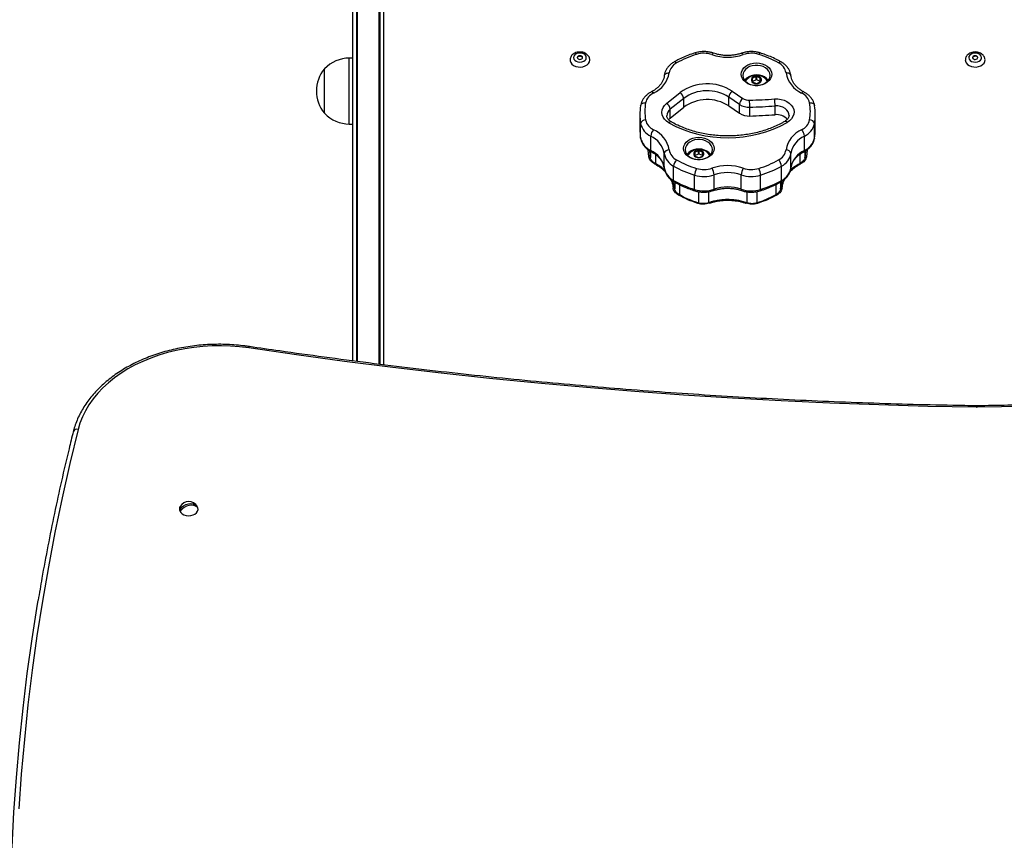
# Model space of a CAD drawing. Units: millimetres. Extents: x 598 to 10156, y 576 to 12878.
# Drawn here: x 5221 to 5819, y 5780 to 6278 of the extents above; entities that cross this region are included whole.
import ezdxf

# ---------------------------------------------------------------- set-up
doc = ezdxf.new("R2010")
doc.units = ezdxf.units.MM
doc.header["$LTSCALE"] = 100

msp = doc.modelspace()

# ---------------------------------------------------------------- linework, layer by layer
at = {"color": 7, "linetype": 'Continuous', "lineweight": 25}
for p, q in [((5425.89, 6070.84), (5425.89, 6773.81)), ((5439.89, 6773.81), (5439.89, 6069.13)), ((5423.39, 6771.09), (5423.39, 6071.23)), ((5442.39, 6068.76), (5442.39, 6771.09)), ((5423.39, 6254.91), (5421.39, 6254.91)), ((5406.39, 6221.41), (5406.39, 6248.41)), ((5666.08, 6242.55), (5666.08, 6240.74)), ((5666.08, 6240.54), (5666.08, 6242.55)), ((5668.38, 6243.7), (5666.28, 6242.8)), ((5666.28, 6240.8), (5666.28, 6242.8)), ((5668.38, 6241.7), (5666.28, 6240.8)), ((5668.38, 6241.7), (5668.38, 6243.7)), ((5670.88, 6242.8), (5668.78, 6243.7)), ((5668.78, 6241.7), (5668.78, 6243.7)), ((5670.88, 6240.8), (5668.78, 6241.7)), ((5670.88, 6240.8), (5670.88, 6242.8)), ((5671.08, 6240.74), (5671.08, 6242.55)), ((5666.08, 6240.54), (5666.08, 6240.46)), ((5666.28, 6240.49), (5668.38, 6239.59)), ((5668.78, 6239.59), (5670.88, 6240.49)), ((5614.05, 6227.37), (5622.24, 6233.94)), ((5624.44, 6230.41), (5616.25, 6223.84)), ((5624.44, 6225.06), (5624.44, 6230.41)), ((5658.22, 6226.83), (5651.87, 6231.2)), ((5651.87, 6225.85), (5651.87, 6231.2)), ((5653.91, 6234.84), (5660.26, 6230.48)), ((5598.28, 6226.02), (5598.3, 6226.26)), ((5616.25, 6218.49), (5624.44, 6225.06)), ((5616.25, 6218.49), (5616.25, 6223.84)), ((5651.87, 6225.85), (5658.22, 6221.48)), ((5658.22, 6221.48), (5658.22, 6226.83)), ((5664.54, 6219.76), (5664.54, 6225.11)), ((5679.89, 6220.55), (5679.89, 6225.91)), ((5703.84, 6226.22), (5703.86, 6226)), ((5597.81, 6220.57), (5597.81, 6211.86)), ((5704.32, 6211.87), (5704.32, 6220.57)), ((5421.39, 6214.91), (5423.39, 6214.91)), ((5598.28, 6206.41), (5598.28, 6215.11)), ((5703.86, 6206.41), (5703.86, 6215.11)), ((5598.3, 6206.18), (5598.28, 6206.41)), ((5604.39, 6198.89), (5604.39, 6207.59)), ((5697.74, 6198.89), (5697.74, 6207.59)), ((5703.86, 6206.41), (5703.84, 6206.17)), ((5603.76, 6198.58), (5603.77, 6198.42)), ((5604.18, 6194.45), (5603.81, 6198.66)), ((5612.6, 6188.32), (5612.6, 6197.02)), ((5631.08, 6197.51), (5631.08, 6195.71)), ((5633.38, 6198.67), (5631.28, 6197.77)), ((5631.28, 6195.76), (5631.28, 6197.77)), ((5633.38, 6196.66), (5631.28, 6195.76)), ((5631.28, 6195.45), (5633.38, 6194.55)), ((5633.38, 6196.66), (5633.38, 6198.67)), ((5635.88, 6197.77), (5633.78, 6198.67)), ((5633.78, 6196.66), (5633.78, 6198.67)), ((5635.88, 6195.76), (5633.78, 6196.66)), ((5633.78, 6194.55), (5635.88, 6195.45)), ((5635.88, 6195.76), (5635.88, 6197.77)), ((5636.08, 6195.71), (5636.08, 6197.51)), ((5689.52, 6188.32), (5689.52, 6197.02)), ((5698.34, 6198.63), (5697.98, 6194.45)), ((5618.31, 6180.62), (5618.31, 6189.32)), ((5683.81, 6180.62), (5683.81, 6189.32)), ((5631.04, 6175.16), (5631.04, 6183.86)), ((5642.87, 6175.33), (5642.87, 6184.04)), ((5659.28, 6175.34), (5659.28, 6184.04)), ((5671.1, 6175.17), (5671.1, 6183.87)), ((5802.49, 6043.85), (5802.28, 6043.85)), ((5318.67, 5981.28), (5320.39, 5981.64)), ((5327.81, 5983.19), (5328.68, 5983.37))]:
    msp.add_line(p, q, dxfattribs=at)
at = {"color": 8, "linetype": 'Continuous', "lineweight": 25}
for p, q in [((5426.39, 6070.77), (5426.39, 6773.84)), ((5439.39, 6773.84), (5439.39, 6069.2)), ((5421.39, 6214.91), (5421.39, 6254.91)), ((5699.34, 6199.3), (5698.98, 6195.04)), ((5603.18, 6195.04), (5602.82, 6199.25)), ((5604.18, 6198.37), (5604.18, 6194.49)), ((5607.32, 6196.43), (5607.32, 6190.83)), ((5631.08, 6195.7), (5631.08, 6197.51)), ((5694.84, 6196.45), (5694.84, 6190.83)), ((5697.99, 6198.38), (5697.99, 6194.5)), ((5618.96, 6179.61), (5618.96, 6175.67)), ((5618.96, 6175.66), (5618.96, 6175.64)), ((5621.9, 6178.11), (5621.9, 6171.9)), ((5680.26, 6178.1), (5680.26, 6171.9)), ((5683.2, 6179.64), (5683.2, 6175.7)), ((5633.36, 6173.87), (5633.36, 6166.98)), ((5639.44, 6173.77), (5639.44, 6167.06)), ((5662.72, 6173.76), (5662.72, 6167.06)), ((5668.8, 6173.88), (5668.8, 6166.98))]:
    msp.add_line(p, q, dxfattribs=at)
at = {"color": 7, "linetype": 'Continuous', "lineweight": 25, "flags": 128}
for points in [[(5555.39, 6253.69), (5555.44, 6253.21), (5555.81, 6252.17), (5556.53, 6251.24), (5557.56, 6250.46), (5558.83, 6249.88), (5560.26, 6249.55), (5561.76, 6249.49), (5563.24, 6249.69), (5564.6, 6250.14), (5565.76, 6250.82), (5566.65, 6251.69), (5567.2, 6252.68), (5567.39, 6253.74)], [(5565.29, 6255.22), (5565.1, 6256.08), (5564.54, 6256.85), (5563.68, 6257.47), (5562.59, 6257.86), (5561.39, 6257.99), (5560.18, 6257.86), (5559.1, 6257.47), (5558.23, 6256.85), (5557.68, 6256.08), (5557.49, 6255.22), (5557.68, 6254.36), (5558.23, 6253.59), (5559.1, 6252.98), (5560.18, 6252.58), (5561.39, 6252.45), (5562.59, 6252.58), (5563.68, 6252.98), (5564.54, 6253.59), (5565.1, 6254.36), (5565.29, 6255.22)], [(5561.39, 6256.36), (5560.78, 6256.27), (5560.26, 6256.03), (5559.91, 6255.66), (5559.79, 6255.22), (5559.91, 6254.79), (5560.26, 6254.42), (5560.78, 6254.17), (5561.39, 6254.08), (5562, 6254.17), (5562.52, 6254.42), (5562.87, 6254.79), (5562.99, 6255.22), (5562.87, 6255.66), (5562.52, 6256.03), (5562, 6256.27), (5561.39, 6256.36)], [(5795.39, 6253.75), (5795.47, 6253.04), (5795.9, 6252.02), (5796.68, 6251.1), (5797.75, 6250.35), (5799.05, 6249.82), (5800.5, 6249.53), (5802, 6249.5), (5803.47, 6249.74), (5804.8, 6250.24), (5805.92, 6250.95), (5806.76, 6251.84), (5807.25, 6252.85), (5807.38, 6253.92), (5807.38, 6253.92)], [(5805.28, 6255.33), (5805.05, 6256.18), (5804.45, 6256.94), (5803.55, 6257.53), (5802.44, 6257.89), (5801.23, 6257.99), (5800.04, 6257.82), (5798.97, 6257.4), (5798.14, 6256.76), (5797.63, 6255.97), (5797.49, 6255.11), (5797.73, 6254.26), (5798.33, 6253.51), (5799.22, 6252.92), (5800.33, 6252.55), (5801.54, 6252.45), (5802.74, 6252.62), (5803.8, 6253.05), (5804.63, 6253.68), (5805.14, 6254.47), (5805.28, 6255.33)], [(5801.32, 6256.36), (5800.72, 6256.26), (5800.21, 6256), (5799.89, 6255.62), (5799.79, 6255.18), (5799.94, 6254.75), (5800.3, 6254.39), (5800.83, 6254.16), (5801.45, 6254.09), (5802.06, 6254.19), (5802.56, 6254.45), (5802.89, 6254.83), (5802.99, 6255.27), (5802.84, 6255.7), (5802.47, 6256.06), (5801.94, 6256.29), (5801.32, 6256.36)], [(5659.33, 6245.09), (5659.51, 6246.43), (5660.04, 6247.72), (5660.89, 6248.91), (5662.04, 6249.95), (5663.44, 6250.81), (5665.04, 6251.44), (5666.78, 6251.83), (5668.58, 6251.96), (5670.39, 6251.83), (5672.12, 6251.44), (5673.72, 6250.81), (5675.12, 6249.95), (5676.27, 6248.91), (5677.13, 6247.72), (5677.65, 6246.43), (5677.83, 6245.09), (5677.65, 6243.75), (5677.13, 6242.46), (5676.27, 6241.28), (5675.12, 6240.23), (5673.72, 6239.38), (5672.12, 6238.74), (5670.39, 6238.35), (5668.58, 6238.22), (5666.78, 6238.35), (5665.04, 6238.74), (5663.44, 6239.38), (5662.04, 6240.23), (5660.89, 6241.28), (5660.04, 6242.46), (5659.51, 6243.75), (5659.33, 6245.09)], [(5660.33, 6244.42), (5660.51, 6243.15), (5661.04, 6241.93), (5661.91, 6240.82), (5663.06, 6239.87), (5664.46, 6239.12), (5666.03, 6238.59), (5667.72, 6238.33), (5669.44, 6238.33), (5671.13, 6238.59), (5672.71, 6239.12), (5674.1, 6239.87), (5675.26, 6240.82), (5676.12, 6241.93), (5676.65, 6243.15), (5676.83, 6244.42), (5676.65, 6245.7), (5676.12, 6246.92), (5675.26, 6248.03), (5674.1, 6248.98), (5672.71, 6249.73), (5671.13, 6250.25), (5669.44, 6250.52), (5667.72, 6250.52), (5666.03, 6250.25), (5664.46, 6249.73), (5663.06, 6248.98), (5661.91, 6248.03), (5661.04, 6246.92), (5660.51, 6245.7), (5660.33, 6244.42)], [(5675.77, 6241.41), (5675.72, 6241.49), (5674.77, 6242.57), (5673.54, 6243.47), (5672.07, 6244.15), (5670.44, 6244.58), (5668.73, 6244.74), (5667, 6244.63), (5665.35, 6244.24), (5663.86, 6243.6), (5662.58, 6242.73), (5661.58, 6241.68), (5661.4, 6241.41)], [(5665.85, 6240.58), (5666.56, 6239.96), (5667.5, 6239.55), (5668.58, 6239.41), (5669.66, 6239.55), (5670.61, 6239.96), (5671.31, 6240.58), (5671.68, 6241.35), (5671.68, 6242.16), (5671.31, 6242.92), (5670.61, 6243.55), (5669.66, 6243.95), (5668.58, 6244.09), (5667.5, 6243.95), (5666.56, 6243.55), (5665.85, 6242.92), (5665.48, 6242.16), (5665.48, 6241.35), (5665.85, 6240.58)], [(5671.58, 6241.65), (5671.54, 6242.03), (5671.18, 6242.76), (5670.51, 6243.35), (5669.61, 6243.74), (5668.58, 6243.87), (5667.56, 6243.74), (5666.65, 6243.35), (5665.98, 6242.76), (5665.63, 6242.03), (5665.58, 6241.65)], [(5671.58, 6241.7), (5671.54, 6242.08), (5671.18, 6242.81), (5670.51, 6243.4), (5669.61, 6243.79), (5668.58, 6243.92), (5667.56, 6243.79), (5666.65, 6243.4), (5665.98, 6242.81), (5665.63, 6242.08), (5665.63, 6241.31), (5665.98, 6240.58), (5665.98, 6240.58)], [(5675.22, 6240.78), (5674.64, 6241.74), (5673.9, 6242.51)], [(5689.53, 6244.1), (5689.47, 6244.49), (5689.3, 6244.85), (5689.02, 6245.18), (5688.65, 6245.46), (5688.2, 6245.68), (5687.68, 6245.83), (5687.12, 6245.91), (5686.54, 6245.91)], [(5679.61, 6230.13), (5681.59, 6230.14), (5683.53, 6229.87), (5685.38, 6229.35), (5687.07, 6228.58), (5688.54, 6227.6), (5689.74, 6226.43), (5690.63, 6225.12), (5691.19, 6223.71), (5691.39, 6222.25), (5691.23, 6220.79), (5690.71, 6219.37), (5689.85, 6218.05), (5688.68, 6216.86), (5687.23, 6215.86)], [(5615.44, 6215.57), (5613.97, 6216.57), (5612.78, 6217.75), (5611.89, 6219.08), (5611.36, 6220.5), (5611.19, 6221.98), (5611.38, 6223.45), (5611.94, 6224.87), (5612.84, 6226.19), (5614.05, 6227.37)], [(5615.21, 6217.44), (5615.28, 6217.53), (5616.25, 6218.49)], [(5624.33, 6200.06), (5624.51, 6201.4), (5625.03, 6202.69), (5625.89, 6203.88), (5627.04, 6204.92), (5628.44, 6205.77), (5630.04, 6206.41), (5631.78, 6206.8), (5633.58, 6206.93), (5635.38, 6206.8), (5637.12, 6206.41), (5638.72, 6205.77), (5640.12, 6204.92), (5641.27, 6203.88), (5642.13, 6202.69), (5642.65, 6201.4), (5642.83, 6200.06), (5642.65, 6198.72), (5642.13, 6197.43), (5641.27, 6196.24), (5640.12, 6195.2), (5638.72, 6194.34), (5637.12, 6193.71), (5635.38, 6193.32), (5633.58, 6193.19), (5631.78, 6193.32), (5630.04, 6193.71), (5628.44, 6194.34), (5627.04, 6195.2), (5625.89, 6196.24), (5625.03, 6197.43), (5624.51, 6198.72), (5624.33, 6200.06)], [(5625.33, 6199.39), (5625.51, 6198.11), (5626.04, 6196.9), (5626.91, 6195.79), (5628.06, 6194.83), (5629.46, 6194.08), (5631.03, 6193.56), (5632.72, 6193.29), (5634.44, 6193.29), (5636.13, 6193.56), (5637.71, 6194.08), (5639.1, 6194.83), (5640.25, 6195.79), (5641.12, 6196.9), (5641.65, 6198.11), (5641.83, 6199.39), (5641.65, 6200.66), (5641.12, 6201.88), (5640.25, 6202.99), (5639.1, 6203.94), (5637.71, 6204.7), (5636.13, 6205.22), (5634.44, 6205.48), (5632.72, 6205.48), (5631.03, 6205.22), (5629.46, 6204.7), (5628.06, 6203.94), (5626.91, 6202.99), (5626.04, 6201.88), (5625.51, 6200.66), (5625.33, 6199.39)], [(5640.77, 6196.38), (5640.72, 6196.45), (5639.77, 6197.53), (5638.54, 6198.43), (5637.07, 6199.11), (5635.44, 6199.55), (5633.72, 6199.71), (5632, 6199.59), (5630.35, 6199.2), (5628.85, 6198.56), (5627.58, 6197.69), (5626.58, 6196.64), (5626.39, 6196.38)], [(5630.85, 6195.55), (5631.55, 6194.92), (5632.5, 6194.52), (5633.58, 6194.38), (5634.66, 6194.52), (5635.61, 6194.92), (5636.31, 6195.55), (5636.68, 6196.31), (5636.68, 6197.12), (5636.31, 6197.89), (5635.61, 6198.51), (5634.66, 6198.92), (5633.58, 6199.06), (5632.5, 6198.92), (5631.55, 6198.51), (5630.85, 6197.89), (5630.48, 6197.12), (5630.48, 6196.31), (5630.85, 6195.55)], [(5636.58, 6196.61), (5636.53, 6197), (5636.18, 6197.72), (5635.51, 6198.32), (5634.61, 6198.7), (5633.58, 6198.84), (5632.55, 6198.7), (5631.65, 6198.32), (5630.98, 6197.72), (5630.63, 6197), (5630.58, 6196.61)], [(5636.58, 6196.66), (5636.53, 6197.05), (5636.18, 6197.77), (5635.51, 6198.37), (5634.61, 6198.75), (5633.58, 6198.89), (5632.55, 6198.75), (5631.65, 6198.37), (5630.98, 6197.77), (5630.63, 6197.05), (5630.63, 6196.27), (5630.98, 6195.55), (5630.98, 6195.55)], [(5640.22, 6195.75), (5639.64, 6196.7), (5638.9, 6197.48)], [(5360.3, 6078.99), (5354.8, 6079.68), (5349.26, 6080.12), (5343.69, 6080.3), (5338.11, 6080.24), (5332.55, 6079.92), (5327.03, 6079.35), (5321.57, 6078.53), (5316.2, 6077.47), (5310.94, 6076.17), (5305.8, 6074.63), (5300.82, 6072.85), (5296, 6070.86), (5291.38, 6068.66), (5286.97, 6066.24), (5282.78, 6063.64), (5278.84, 6060.85), (5275.16, 6057.88), (5271.75, 6054.76), (5268.64, 6051.49), (5265.83, 6048.08), (5263.33, 6044.55), (5261.16, 6040.92), (5259.32, 6037.19), (5257.82, 6033.4), (5256.67, 6029.54)], [(5802.24, 6042.97), (5772.55, 6043.55), (5742.87, 6044.4), (5713.21, 6045.5), (5683.57, 6046.87), (5653.96, 6048.49), (5624.38, 6050.38), (5594.84, 6052.52), (5565.33, 6054.93), (5535.87, 6057.59), (5506.46, 6060.51), (5477.1, 6063.69), (5447.8, 6067.13), (5418.56, 6070.83), (5389.39, 6074.78), (5360.3, 6078.99)], [(6244.48, 6078.99), (6215.38, 6074.78), (6186.21, 6070.83), (6156.97, 6067.13), (6127.67, 6063.69), (6098.32, 6060.51), (6068.9, 6057.59), (6039.44, 6054.93), (6009.94, 6052.52), (5980.39, 6050.38), (5950.81, 6048.49), (5921.2, 6046.87), (5891.56, 6045.5), (5861.9, 6044.4), (5832.23, 6043.55), (5802.54, 6042.97)], [(5256.67, 6029.54), (5251.64, 6008.76), (5246.96, 5987.93), (5242.63, 5967.07), (5238.66, 5946.18), (5235.04, 5925.25), (5231.77, 5904.3), (5228.85, 5883.32), (5226.29, 5862.31), (5224.09, 5841.29), (5222.24, 5820.24), (5220.74, 5799.19)], [(5318.67, 5981.28), (5319.6, 5982.34), (5320.8, 5983.25), (5322.19, 5983.96), (5323.68, 5984.41), (5325.16, 5984.58), (5326.55, 5984.45), (5327.75, 5984.04), (5328.68, 5983.37)], [(5318.42, 5980.07), (5319, 5979.14), (5319.88, 5978.35), (5321.01, 5977.73), (5322.32, 5977.33), (5323.73, 5977.18), (5325.15, 5977.28), (5326.5, 5977.62), (5327.67, 5978.19), (5328.61, 5978.96), (5329.26, 5979.86), (5329.56, 5980.84), (5329.51, 5981.85), (5329.11, 5982.81)], [(5329.11, 5982.35), (5328.18, 5983.02), (5326.98, 5983.44), (5325.59, 5983.56), (5324.1, 5983.4), (5322.61, 5982.94), (5321.22, 5982.24), (5320.03, 5981.32), (5319.09, 5980.26)], [(5230.23, 5526.27), (5227.58, 5544.17), (5224.8, 5565.19), (5222.38, 5586.23), (5220.31, 5607.29), (5218.6, 5628.36), (5217.25, 5649.45), (5216.25, 5670.54), (5215.61, 5691.65), (5215.32, 5712.75), (5215.4, 5733.86), (5215.82, 5754.97), (5216.61, 5776.07), (5217.75, 5797.16), (5219.24, 5818.24), (5221.1, 5839.31), (5223.3, 5860.36), (5225.87, 5881.39), (5228.78, 5902.4), (5232.06, 5923.38), (5232.43, 5925.62)]]:
    msp.add_lwpolyline(points, dxfattribs=at)
at = {"color": 8, "linetype": 'Continuous', "lineweight": 25, "flags": 128}
for points in [[(5631.31, 6258.05), (5631.38, 6258.06), (5631.55, 6257.99), (5631.75, 6257.82), (5631.97, 6257.55), (5632.2, 6257.19)], [(5642.58, 6257.88), (5642.49, 6257.89), (5642.3, 6257.83), (5642.08, 6257.67), (5641.84, 6257.41), (5641.6, 6257.05)], [(5659.58, 6257.88), (5659.67, 6257.89), (5659.86, 6257.83), (5660.08, 6257.67), (5660.32, 6257.41), (5660.57, 6257.05)], [(5670.86, 6258.05), (5670.79, 6258.06), (5670.61, 6257.99), (5670.41, 6257.82), (5670.19, 6257.55), (5669.96, 6257.19)], [(5612.62, 6244.26), (5612.67, 6244.49), (5612.84, 6244.85), (5613.12, 6245.18), (5613.49, 6245.46), (5613.94, 6245.68), (5614.46, 6245.83), (5615.02, 6245.91), (5615.6, 6245.91)], [(5598.3, 6226.26), (5598.33, 6226.41), (5598.5, 6226.77), (5598.78, 6227.09), (5599.15, 6227.36), (5599.6, 6227.57), (5600.11, 6227.7), (5600.67, 6227.76), (5601.25, 6227.75)], [(5688.39, 6220.1), (5688.29, 6221.1), (5687.85, 6222.29), (5687.07, 6223.38), (5686, 6224.33), (5684.68, 6225.08), (5683.18, 6225.61), (5681.56, 6225.89), (5679.89, 6225.91)], [(5700.89, 6227.73), (5701.47, 6227.74), (5702.02, 6227.68), (5702.54, 6227.55), (5702.99, 6227.34), (5703.36, 6227.07), (5703.64, 6226.75), (5703.81, 6226.39), (5703.84, 6226.22)], [(5631.04, 6175.16), (5631.06, 6174.81), (5631.12, 6174.55), (5631.23, 6174.39), (5631.3, 6174.35)], [(5642.87, 6175.33), (5642.84, 6174.98), (5642.77, 6174.72), (5642.65, 6174.56), (5642.58, 6174.52)], [(5659.28, 6175.34), (5659.3, 6174.99), (5659.38, 6174.72), (5659.49, 6174.56), (5659.57, 6174.52)], [(5671.1, 6175.17), (5671.08, 6174.81), (5671.01, 6174.55), (5670.9, 6174.4), (5670.83, 6174.36)], [(5360.3, 6078.99), (5360.42, 6079.35), (5360.53, 6079.62), (5360.64, 6079.78), (5360.73, 6079.83), (5360.74, 6079.83)], [(5802.28, 6043.85), (5802.28, 6043.85), (5802.27, 6043.79), (5802.26, 6043.62), (5802.25, 6043.34), (5802.24, 6042.97)], [(5802.49, 6043.85), (5802.49, 6043.85), (5802.5, 6043.79), (5802.51, 6043.62), (5802.53, 6043.34), (5802.54, 6042.97)]]:
    msp.add_lwpolyline(points, dxfattribs=at)
at = {"color": 7, "linetype": 'Continuous', "lineweight": 25}
for centre, radius, start, end in [((5421.39, 6234.35), 20.56, 90, 136.85739), ((5561.21, 6254.52), 1.5, 83.25978, 159.37677), ((5561.56, 6254.52), 1.5, 20.63017, 96.73711), ((5650.52, 6197.83), 62.13, 107.15125, 119.27668), ((5636.68, 6242.6), 15.26, 71.21045, 107.08627), ((5651.08, 6284.9), 29.42, 251.19169, 288.80831), ((5665.48, 6242.6), 15.26, 72.91357, 108.78971), ((5651.64, 6197.81), 62.14, 60.75418, 72.84618), ((5801.19, 6254.54), 1.47, 84.73042, 159.95761), ((5801.54, 6254.5), 1.53, 21.18025, 98.22324), ((5422.11, 6234.91), 20.73, 139.35373, 220.64627), ((5623.88, 6244.5), 8.4, 116.47426, 170.3204), ((5678.26, 6244.51), 8.4, 9.59127, 63.57782), ((5599.36, 6248.77), 16.49, 294.19451, 350.01394), ((5666.52, 6238.67), 5.04, 130.00622, 155.16882), ((5666.38, 6242.52), 0.296, 108.70996, 175.50329), ((5668.58, 6243.22), 0.52, 67.38766, 112.61234), ((5668.58, 6241.21), 0.522, 67.46615, 112.53385), ((5670.79, 6242.52), 0.296, 4.48878, 71.29798), ((5702.78, 6248.75), 16.48, 189.89473, 245.81152), ((5638.73, 6211.46), 27.88, 57.016, 126.26973), ((5666.38, 6240.52), 0.296, 108.69172, 175.62446), ((5666.38, 6240.77), 0.296, 184.38684, 251.29699), ((5668.58, 6240.07), 0.522, 247.46615, 292.53385), ((5670.75, 6240.47), 0.345, 28.91734, 68.38007), ((5670.79, 6240.77), 0.296, 288.75648, 355.55969), ((5609.71, 6225.84), 8.67, 114.4756, 167.25689), ((5619.49, 6229.77), 4.99, 7.42897, 56.59016), ((5638.72, 6211.04), 24.07, 56.88409, 126.40163), ((5638.72, 6205.63), 24.12, 56.96444, 126.32128), ((5657.27, 6230.57), 5.44, 128.19882, 173.36303), ((5663.62, 6226.21), 5.44, 128.20563, 173.36261), ((5664.08, 6236.33), 6.98, 236.8357, 272.69), ((5651.13, 6634.55), 405.42, 271.87706, 274.02897), ((5580.67, 6224.62), 83.87, 0.34067, 3.23552), ((5640.65, 6225.4), 39.25, 0.73947, 6.92729), ((5692.43, 6225.82), 8.67, 12.70728, 65.51345), ((5630.07, 6220.57), 32.26, 170.2657, 189.73555), ((5631.41, 6222.57), 30.6, 170.26633, 189.73631), ((5611.3, 6223.2), 4.99, 7.43369, 56.57847), ((5664.04, 6235.74), 10.64, 236.84263, 272.6883), ((5651.09, 6635.07), 410.18, 271.87837, 274.02646), ((5670.73, 6222.58), 30.59, 350.26282, 9.6975), ((5672.06, 6220.57), 32.26, 350.2667, 9.69566), ((5421.39, 6235.47), 20.56, 223.14261, 270), ((5601.15, 6214.45), 2.95, 88.04373, 167.0939), ((5609.71, 6219.31), 8.67, 192.73904, 245.50133), ((5664.04, 6230.39), 10.64, 236.84928, 272.6822), ((5651.09, 6629.68), 410.14, 271.87831, 274.02657), ((5680.91, 6212.03), 8.58, 41.48578, 96.79278), ((5692.43, 6219.31), 8.67, 294.47805, 347.26199), ((5700.98, 6214.45), 2.95, 12.89398, 91.97061), ((5630.13, 6211.87), 32.32, 180.01257, 189.73063), ((5608.92, 6217.52), 10.91, 192.7409, 245.49932), ((5610.85, 6207), 6.49, 136.94976, 174.75363), ((5599.36, 6196.39), 16.48, 9.87394, 65.79463), ((5651.07, 6281.63), 75.06, 241.66099, 298.80401), ((5702.78, 6196.39), 16.49, 114.19249, 170.10096), ((5691.28, 6207), 6.49, 5.24379, 43.0297), ((5693.22, 6217.52), 10.91, 294.48212, 347.25801), ((5672.01, 6211.87), 32.32, 350.27186, 359.99033), ((5608.92, 6208.81), 10.91, 192.74152, 245.49938), ((5598.54, 6194.57), 14.27, 9.87336, 65.79587), ((5703.59, 6194.57), 14.28, 114.19227, 170.10073), ((5693.22, 6208.82), 10.91, 294.4828, 347.25732), ((5598.54, 6185.87), 14.27, 9.87706, 65.79297), ((5615.38, 6196.37), 2.85, 85.81721, 166.89191), ((5623.02, 6198.77), 10.56, 189.56569, 243.52765), ((5623.87, 6200.61), 8.39, 189.56575, 243.52901), ((5631.52, 6193.63), 5.04, 130.00296, 155.16452), ((5631.38, 6197.49), 0.296, 108.72668, 175.53806), ((5631.37, 6195.73), 0.296, 184.41101, 251.32425), ((5631.4, 6195.44), 0.339, 111.27009, 151.4325), ((5633.58, 6198.19), 0.521, 67.43734, 112.56266), ((5633.58, 6196.18), 0.521, 67.42197, 112.57803), ((5633.58, 6195.03), 0.518, 247.30655, 292.69345), ((5635.79, 6197.49), 0.296, 4.3971, 71.30506), ((5635.76, 6195.44), 0.343, 28.82561, 68.55983), ((5635.79, 6195.73), 0.295, 288.65487, 355.60987), ((5678.26, 6200.62), 8.39, 296.45769, 350.41456), ((5679.11, 6198.78), 10.57, 296.4604, 350.41207), ((5686.74, 6196.37), 2.86, 13.10762, 94.16547), ((5703.59, 6185.86), 14.28, 114.19302, 170.09997), ((5623.02, 6190.07), 10.56, 189.56248, 243.52971), ((5624.41, 6188.72), 6.13, 134.34979, 174.35481), ((5650.35, 6246.43), 65.48, 240.71155, 252.84942), ((5650.52, 6247.28), 62.12, 240.71221, 252.84772), ((5640.63, 6183.32), 9.61, 151.36152, 176.75968), ((5636.68, 6202.51), 15.26, 252.91873, 288.78454), ((5651.08, 6160.22), 29.42, 71.22478, 108.80982), ((5634.1, 6183.48), 8.79, 3.60184, 31.41228), ((5668.06, 6183.49), 8.8, 148.64552, 176.40676), ((5665.45, 6202.52), 15.26, 251.24851, 287.08447), ((5651.62, 6247.29), 62.12, 287.15129, 299.27814), ((5661.5, 6183.32), 9.61, 3.24517, 28.63675), ((5651.78, 6246.45), 65.49, 287.15125, 299.27782), ((5677.71, 6188.72), 6.14, 5.6529, 45.62794), ((5679.11, 6190.08), 10.57, 296.46279, 350.41138), ((5636.68, 6202.22), 19.21, 252.91651, 288.78779), ((5651.08, 6159.92), 25.48, 71.22527, 108.80802), ((5665.46, 6202.23), 19.21, 251.24886, 287.08458), ((5650.35, 6237.73), 65.48, 240.71161, 252.84976), ((5651.08, 6151.22), 25.48, 71.22588, 108.80908), ((5651.78, 6237.77), 65.51, 287.15248, 299.27581), ((5636.68, 6193.52), 19.21, 252.91618, 288.78583), ((5665.46, 6193.53), 19.21, 251.24845, 287.08264), ((5802.39, 6054.87), 11.9, 269.27475, 270.72525), ((5323.89, 5979.6), 6.13, 31.56171, 148.43829), ((5321.16, 5981.21), 2.96, 147.33309, 202.72464), ((5321.58, 5981.89), 2.97, 191.94505, 213.34235), ((5326.2, 5981.74), 2.97, 11.96058, 33.33825)]:
    msp.add_arc(centre, radius, start, end, dxfattribs=at)
at = {"color": 8, "linetype": 'Continuous', "lineweight": 25}
for centre, radius, start, end in [((5618.93, 6251.18), 1.47, 34.93146, 100.55535), ((5683.2, 6251.19), 1.47, 79.52118, 145.12622), ((5604.92, 6232.98), 1.42, 31.98893, 97.31022), ((5697.23, 6232.96), 1.42, 82.70195, 147.95896), ((5619.22, 6219.78), 5.04, 126.11472, 178.57896), ((5616.64, 6214.73), 1.47, 79.49187, 145.11078), ((5686.03, 6214.99), 1.49, 35.70878, 101.34954), ((5605.22, 6198.73), 0.84, 169.46196, 234.14086), ((5696.91, 6198.73), 0.839, 305.80727, 10.57298), ((5619.16, 6180.47), 0.858, 170.31391, 233.91985), ((5682.97, 6180.48), 0.861, 306.20463, 9.5756), ((5256, 6027.2), 2.43, 74.01466, 157.10394)]:
    msp.add_arc(centre, radius, start, end, dxfattribs=at)
at = {"color": 7, "linetype": 'Continuous', "lineweight": 25}
for points, knots in [([(5567.39, 6253.74), (5567.37, 6254.03), (5567.33, 6254.68), (5566.97, 6255.66), (5566.33, 6256.61), (5565.45, 6257.41), (5564.36, 6258.04), (5563.1, 6258.46), (5561.73, 6258.65), (5560.33, 6258.59), (5558.96, 6258.26), (5557.75, 6257.7), (5556.76, 6256.93), (5556.02, 6256.04), (5555.55, 6254.99), (5555.34, 6254.17), (5555.4, 6253.73), (5555.41, 6253.68)], [0, 0, 0, 0, 0.051435, 0.119371, 0.187173, 0.2567, 0.328846, 0.40327, 0.479019, 0.555477, 0.632795, 0.711226, 0.782381, 0.851251, 0.917971, 0.990298, 1, 1, 1, 1]), ([(5631.31, 6258.05), (5630.6, 6257.82), (5628.58, 6257.17), (5625.34, 6255.92), (5621.82, 6254.34), (5619.66, 6253.16), (5618.66, 6252.62)], [0, 0, 0, 0, 0.157184, 0.452549, 0.748054, 1, 1, 1, 1]), ([(5642.58, 6257.88), (5642.21, 6258), (5641.17, 6258.33), (5639.37, 6258.7), (5637.22, 6258.89), (5635.05, 6258.82), (5633.06, 6258.54), (5631.84, 6258.2), (5631.31, 6258.05)], [0, 0, 0, 0, 0.104176, 0.291039, 0.47808, 0.665383, 0.853064, 1, 1, 1, 1]), ([(5659.58, 6257.88), (5659.2, 6257.75), (5658.08, 6257.38), (5656.13, 6256.92), (5653.71, 6256.57), (5651.25, 6256.44), (5648.78, 6256.54), (5646.36, 6256.86), (5644.28, 6257.32), (5643.06, 6257.72), (5642.58, 6257.88)], [0, 0, 0, 0, 0.071208, 0.210948, 0.350823, 0.490715, 0.630581, 0.770364, 0.909989, 1, 1, 1, 1]), ([(5670.86, 6258.05), (5670.48, 6258.16), (5669.42, 6258.46), (5667.62, 6258.77), (5665.45, 6258.9), (5663.28, 6258.76), (5661.31, 6258.42), (5660.11, 6258.04), (5659.58, 6257.88)], [0, 0, 0, 0, 0.104045, 0.290963, 0.478067, 0.665466, 0.853239, 1, 1, 1, 1]), ([(5683.47, 6252.64), (5682.85, 6252.98), (5681.07, 6253.96), (5677.99, 6255.42), (5674.4, 6256.89), (5671.97, 6257.68), (5670.86, 6258.05)], [0, 0, 0, 0, 0.157896, 0.453663, 0.749508, 1, 1, 1, 1]), ([(5807.38, 6253.97), (5807.35, 6254.25), (5807.27, 6254.9), (5806.86, 6255.86), (5806.17, 6256.78), (5805.24, 6257.55), (5804.12, 6258.14), (5802.83, 6258.52), (5801.45, 6258.66), (5800.05, 6258.55), (5798.7, 6258.17), (5797.52, 6257.55), (5796.57, 6256.75), (5795.9, 6255.82), (5795.46, 6254.81), (5795.42, 6254.1), (5795.41, 6253.75)], [0, 0, 0, 0, 0.052295, 0.121412, 0.190721, 0.26207, 0.336098, 0.412281, 0.489625, 0.56768, 0.646671, 0.726821, 0.798861, 0.868479, 0.936115, 1, 1, 1, 1]), ([(5618.66, 6252.62), (5618.33, 6252.43), (5617.42, 6251.88), (5616.08, 6250.82), (5614.75, 6249.4), (5613.71, 6247.82), (5613, 6246.18), (5612.71, 6244.97), (5612.63, 6244.34), (5612.62, 6244.26)], [0, 0, 0, 0, 0.101278, 0.281825, 0.46196, 0.64006, 0.815169, 0.974797, 1, 1, 1, 1]), ([(5689.52, 6244.25), (5689.46, 6244.61), (5689.32, 6245.54), (5688.83, 6247), (5687.99, 6248.56), (5686.88, 6250), (5685.52, 6251.29), (5684.34, 6252.14), (5683.63, 6252.55), (5683.47, 6252.64)], [0, 0, 0, 0, 0.106049, 0.273007, 0.440713, 0.610464, 0.782839, 0.952125, 1, 1, 1, 1]), ([(5612.62, 6244.26), (5612.58, 6243.99), (5612.47, 6243.16), (5612.04, 6241.78), (5611.24, 6240.14), (5610.14, 6238.58), (5608.78, 6237.14), (5607.17, 6235.83), (5605.77, 6234.93), (5604.93, 6234.48), (5604.73, 6234.38)], [0, 0, 0, 0, 0.07082, 0.22456, 0.376163, 0.524628, 0.670575, 0.81486, 0.958188, 1, 1, 1, 1]), ([(5673.87, 6242.51), (5673.77, 6242.6), (5673.33, 6243.04), (5672.39, 6243.61), (5671.09, 6244.2), (5669.7, 6244.53), (5668.23, 6244.61), (5666.75, 6244.4), (5665.33, 6243.9), (5664.17, 6243.27), (5663.56, 6242.73), (5663.32, 6242.53)], [0, 0, 0, 0, 0.034933, 0.161135, 0.284008, 0.405282, 0.528459, 0.66016, 0.787091, 0.918373, 1, 1, 1, 1]), ([(5697.41, 6234.36), (5697.08, 6234.54), (5696.1, 6235.07), (5694.64, 6236.06), (5693.1, 6237.38), (5691.82, 6238.8), (5690.8, 6240.31), (5690.05, 6241.9), (5689.66, 6243.22), (5689.55, 6244.01), (5689.52, 6244.25)], [0, 0, 0, 0, 0.072164, 0.213892, 0.355673, 0.497917, 0.641191, 0.786272, 0.934041, 1, 1, 1, 1]), ([(5604.73, 6234.38), (5604.4, 6234.2), (5603.46, 6233.68), (5602.07, 6232.66), (5600.67, 6231.29), (5599.55, 6229.75), (5598.76, 6228.13), (5598.42, 6226.94), (5598.31, 6226.32), (5598.3, 6226.25)], [0, 0, 0, 0, 0.101146, 0.281981, 0.462635, 0.641528, 0.817651, 0.977808, 1, 1, 1, 1]), ([(5703.84, 6226.22), (5703.77, 6226.58), (5703.58, 6227.5), (5703.01, 6228.94), (5702.09, 6230.47), (5700.9, 6231.87), (5699.48, 6233.11), (5698.26, 6233.91), (5697.55, 6234.29), (5697.41, 6234.36)], [0, 0, 0, 0, 0.106196, 0.273866, 0.442516, 0.613456, 0.787044, 0.957057, 1, 1, 1, 1]), ([(5616.91, 6216.17), (5616.73, 6216.28), (5616.18, 6216.61), (5615.42, 6217.24), (5614.75, 6218.04), (5614.35, 6218.86), (5614.17, 6219.48), (5614.21, 6219.83), (5614.21, 6219.91)], [0, 0, 0, 0, 0.099317, 0.300985, 0.503822, 0.712074, 0.933293, 1, 1, 1, 1]), ([(5688.36, 6220.12), (5688.36, 6219.96), (5688.37, 6219.52), (5688.12, 6218.81), (5687.6, 6217.97), (5686.83, 6217.15), (5686.09, 6216.68), (5685.73, 6216.45)], [0, 0, 0, 0, 0.140325, 0.36463, 0.571808, 0.792908, 1, 1, 1, 1]), ([(5685.73, 6216.45), (5685.16, 6216.12), (5683.48, 6215.18), (5680.56, 6213.75), (5676.92, 6212.23), (5673.13, 6210.92), (5669.21, 6209.81), (5665.2, 6208.93), (5661.1, 6208.26), (5656.94, 6207.83), (5652.75, 6207.62), (5648.56, 6207.64), (5644.37, 6207.9), (5640.23, 6208.38), (5636.15, 6209.09), (5632.15, 6210.02), (5628.26, 6211.16), (5624.5, 6212.52), (5620.96, 6214.05), (5618.46, 6215.3), (5617.16, 6216.03), (5616.91, 6216.17)], [0, 0, 0, 0, 0.029323, 0.085852, 0.14239, 0.198921, 0.255453, 0.311987, 0.368524, 0.425065, 0.481607, 0.538148, 0.594685, 0.651214, 0.707733, 0.76424, 0.820735, 0.877216, 0.933684, 0.98722, 1, 1, 1, 1]), ([(5598.3, 6206.18), (5598.37, 6205.83), (5598.56, 6204.9), (5599.13, 6203.47), (5600.05, 6201.94), (5601.24, 6200.54), (5602.67, 6199.3), (5603.88, 6198.51), (5604.59, 6198.13), (5604.73, 6198.05)], [0, 0, 0, 0, 0.106305, 0.274146, 0.442962, 0.614085, 0.787857, 0.958028, 1, 1, 1, 1]), ([(5697.4, 6198.05), (5697.74, 6198.24), (5698.68, 6198.75), (5700.07, 6199.77), (5701.46, 6201.15), (5702.58, 6202.69), (5703.37, 6204.31), (5703.72, 6205.5), (5703.83, 6206.11), (5703.84, 6206.19)], [0, 0, 0, 0, 0.101156, 0.282035, 0.462714, 0.641617, 0.81777, 0.977949, 1, 1, 1, 1]), ([(5638.87, 6197.48), (5638.77, 6197.57), (5638.33, 6198), (5637.39, 6198.58), (5636.09, 6199.16), (5634.7, 6199.5), (5633.23, 6199.58), (5631.75, 6199.37), (5630.33, 6198.86), (5629.17, 6198.24), (5628.56, 6197.7), (5628.32, 6197.49)], [0, 0, 0, 0, 0.0349403, 0.1611328, 0.2840052, 0.4052833, 0.5284582, 0.660159, 0.787089, 0.91836, 1, 1, 1, 1]), ([(5603.18, 6195.04), (5603.31, 6195.04), (5603.57, 6195.04), (5603.9, 6194.92), (5604.13, 6194.71), (5604.16, 6194.54), (5604.18, 6194.45)], [0, 0, 0, 0, 0.2500141, 0.5000117, 0.7500286, 1, 1, 1, 1]), ([(5606.75, 6190.68), (5606.28, 6190.95), (5605.8, 6191.23), (5605, 6191.87), (5604.63, 6192.22), (5604.32, 6192.61), (5604.01, 6192.99), (5603.5, 6193.78), (5603.29, 6194.61), (5603.18, 6195.03)], [0, 0, 0, 0, 0.249904, 0.257165, 0.499972, 0.502295, 0.518669, 0.750106, 1, 1, 1, 1]), ([(5607.24, 6190.88), (5607.03, 6190.99), (5606.43, 6191.32), (5605.58, 6191.99), (5604.8, 6192.88), (5604.34, 6193.76), (5604.22, 6194.32), (5604.17, 6194.55)], [0, 0, 0, 0, 0.120746, 0.3571, 0.593828, 0.832723, 1, 1, 1, 1]), ([(5604.73, 6198.05), (5605.06, 6197.87), (5606.03, 6197.35), (5607.5, 6196.35), (5609.03, 6195.04), (5610.32, 6193.61), (5611.34, 6192.1), (5612.08, 6190.52), (5612.47, 6189.2), (5612.58, 6188.41), (5612.61, 6188.16)], [0, 0, 0, 0, 0.072158, 0.213892, 0.355674, 0.497916, 0.641199, 0.786289, 0.934063, 1, 1, 1, 1]), ([(5689.52, 6188.16), (5689.55, 6188.43), (5689.67, 6189.26), (5690.09, 6190.64), (5690.89, 6192.28), (5691.99, 6193.84), (5693.35, 6195.28), (5694.96, 6196.6), (5696.36, 6197.5), (5697.21, 6197.95), (5697.4, 6198.05)], [0, 0, 0, 0, 0.070737, 0.224316, 0.375748, 0.524069, 0.669862, 0.813988, 0.957155, 1, 1, 1, 1]), ([(5698, 6194.55), (5697.96, 6194.39), (5697.86, 6193.87), (5697.46, 6193.03), (5696.68, 6192.08), (5695.8, 6191.36), (5695.16, 6191.01), (5694.92, 6190.88)], [0, 0, 0, 0, 0.118627, 0.371196, 0.618507, 0.860401, 1, 1, 1, 1]), ([(5698.98, 6195.04), (5698.87, 6194.61), (5698.77, 6194.16), (5698.37, 6193.34), (5698.11, 6192.94), (5697.51, 6192.2), (5696.8, 6191.49), (5695.88, 6190.95), (5695.41, 6190.68)], [0, 0, 0, 0, 0.2499294, 0.2567426, 0.5000001, 0.5063248, 0.7500812, 1, 1, 1, 1]), ([(5697.98, 6194.45), (5698, 6194.54), (5698.03, 6194.71), (5698.26, 6194.92), (5698.59, 6195.04), (5698.85, 6195.04), (5698.98, 6195.04)], [0, 0, 0, 0, 0.2500506, 0.5000901, 0.7500053, 1, 1, 1, 1]), ([(5612.83, 6187.01), (5612.25, 6187.51), (5611.03, 6188.58), (5609.08, 6189.89), (5607.68, 6190.64), (5607.09, 6190.96)], [0, 0, 0, 0, 0.3395699, 0.7168896, 1, 1, 1, 1]), ([(5612.61, 6188.16), (5612.67, 6187.8), (5612.81, 6186.87), (5613.3, 6185.42), (5614.14, 6183.86), (5615.25, 6182.41), (5616.6, 6181.13), (5617.79, 6180.28), (5618.5, 6179.87), (5618.65, 6179.78)], [0, 0, 0, 0, 0.10613, 0.273197, 0.440995, 0.610854, 0.783319, 0.952727, 1, 1, 1, 1]), ([(5683.47, 6179.78), (5683.8, 6179.98), (5684.72, 6180.52), (5686.06, 6181.59), (5687.39, 6183.01), (5688.43, 6184.58), (5689.13, 6186.22), (5689.42, 6187.44), (5689.5, 6188.07), (5689.52, 6188.16)], [0, 0, 0, 0, 0.101127, 0.2814, 0.46128, 0.639114, 0.81398, 0.97335, 1, 1, 1, 1]), ([(5695.08, 6190.96), (5694.65, 6190.73), (5693.42, 6190.08), (5691.54, 6188.85), (5690.03, 6187.71), (5689.35, 6187.02), (5689.25, 6186.92)], [0, 0, 0, 0, 0.197237, 0.56901, 0.940896, 1, 1, 1, 1]), ([(5618.97, 6175.59), (5618.92, 6175.99), (5618.77, 6177.13), (5618.36, 6178.77), (5617.83, 6179.96), (5617.62, 6180.46)], [0, 0, 0, 0, 0.241578, 0.686528, 1, 1, 1, 1]), ([(5621.29, 6171.76), (5620.84, 6172.04), (5620.37, 6172.34), (5619.61, 6173.01), (5619.27, 6173.38), (5618.97, 6173.78), (5618.69, 6174.17), (5618.21, 6174.98), (5618.05, 6175.82), (5617.97, 6176.26)], [0, 0, 0, 0, 0.249903, 0.257139, 0.499988, 0.502279, 0.518664, 0.750088, 1, 1, 1, 1]), ([(5617.97, 6176.26), (5618.1, 6176.25), (5618.36, 6176.25), (5618.69, 6176.12), (5618.92, 6175.91), (5618.95, 6175.74), (5618.96, 6175.65)], [0, 0, 0, 0, 0.249983, 0.499955, 0.750049, 1, 1, 1, 1]), ([(5618.65, 6179.78), (5619.27, 6179.44), (5621.05, 6178.46), (5624.13, 6176.99), (5627.73, 6175.52), (5630.18, 6174.72), (5631.3, 6174.35)], [0, 0, 0, 0, 0.1573811, 0.4521489, 0.7469772, 1, 1, 1, 1]), ([(5621.82, 6171.94), (5621.62, 6172.06), (5621.03, 6172.41), (5620.22, 6173.11), (5619.5, 6174.04), (5619.09, 6174.93), (5619, 6175.5), (5618.96, 6175.73)], [0, 0, 0, 0, 0.120732, 0.35758, 0.595048, 0.835232, 1, 1, 1, 1]), ([(5642.58, 6174.52), (5642.96, 6174.64), (5644.08, 6175.01), (5646.04, 6175.48), (5648.45, 6175.83), (5650.92, 6175.95), (5653.38, 6175.86), (5655.8, 6175.54), (5657.87, 6175.07), (5659.09, 6174.68), (5659.57, 6174.52)], [0, 0, 0, 0, 0.071281, 0.211144, 0.35115, 0.491171, 0.631175, 0.771089, 0.910843, 1, 1, 1, 1]), ([(5670.83, 6174.36), (5671.53, 6174.58), (5673.55, 6175.23), (5676.79, 6176.48), (5680.32, 6178.07), (5682.48, 6179.24), (5683.47, 6179.78)], [0, 0, 0, 0, 0.157185, 0.452556, 0.748061, 1, 1, 1, 1]), ([(5683.2, 6175.73), (5683.18, 6175.56), (5683.1, 6175.04), (5682.75, 6174.17), (5682.03, 6173.19), (5681.18, 6172.45), (5680.57, 6172.08), (5680.35, 6171.94)], [0, 0, 0, 0, 0.1187218, 0.3721813, 0.6209195, 0.8639982, 1, 1, 1, 1]), ([(5684.19, 6176.26), (5684.11, 6175.82), (5684.03, 6175.37), (5683.68, 6174.53), (5683.44, 6174.11), (5682.88, 6173.35), (5682.21, 6172.61), (5681.32, 6172.05), (5680.87, 6171.76)], [0, 0, 0, 0, 0.249907, 0.256722, 0.500002, 0.506294, 0.750067, 1, 1, 1, 1]), ([(5684.56, 6180.47), (5684.39, 6180.1), (5683.89, 6179.03), (5683.45, 6177.39), (5683.26, 6176.12), (5683.19, 6175.59)], [0, 0, 0, 0, 0.2340949, 0.6804253, 1, 1, 1, 1]), ([(5683.2, 6175.65), (5683.21, 6175.74), (5683.24, 6175.91), (5683.47, 6176.12), (5683.8, 6176.25), (5684.06, 6176.26), (5684.19, 6176.26)], [0, 0, 0, 0, 0.250056, 0.499984, 0.749944, 1, 1, 1, 1]), ([(5632.97, 6166.71), (5630.92, 6167.42), (5626.81, 6168.82), (5623.13, 6170.78), (5621.29, 6171.75)], [0, 0, 0, 0, 0.500004, 1, 1, 1, 1]), ([(5633.35, 6166.98), (5632.7, 6167.19), (5630.8, 6167.8), (5627.77, 6168.98), (5624.54, 6170.45), (5622.59, 6171.52), (5621.72, 6171.99)], [0, 0, 0, 0, 0.15788, 0.459277, 0.760688, 1, 1, 1, 1]), ([(5631.3, 6174.35), (5631.68, 6174.24), (5632.74, 6173.93), (5634.55, 6173.63), (5636.71, 6173.5), (5638.88, 6173.63), (5640.85, 6173.97), (5642.05, 6174.35), (5642.58, 6174.52)], [0, 0, 0, 0, 0.104045, 0.290973, 0.478065, 0.665463, 0.853249, 1, 1, 1, 1]), ([(5659.57, 6174.52), (5659.94, 6174.4), (5660.98, 6174.07), (5662.77, 6173.7), (5664.93, 6173.51), (5667.1, 6173.58), (5669.09, 6173.87), (5670.3, 6174.21), (5670.83, 6174.36)], [0, 0, 0, 0, 0.104272, 0.291337, 0.478558, 0.666052, 0.853917, 1, 1, 1, 1]), ([(5680.44, 6172), (5679.87, 6171.68), (5678.22, 6170.76), (5675.34, 6169.39), (5672.02, 6168.03), (5669.8, 6167.3), (5668.81, 6166.98)], [0, 0, 0, 0, 0.1577807, 0.4592831, 0.760852, 1, 1, 1, 1]), ([(5680.87, 6171.76), (5679.03, 6170.78), (5675.35, 6168.82), (5671.24, 6167.42), (5669.19, 6166.71)], [0, 0, 0, 0, 0.499993, 1, 1, 1, 1]), ([(5639.86, 6166.82), (5639.31, 6166.65), (5638.75, 6166.48), (5637.6, 6166.28), (5636.99, 6166.23), (5635.83, 6166.21), (5634.63, 6166.27), (5633.53, 6166.56), (5632.97, 6166.71)], [0, 0, 0, 0, 0.2499179, 0.2572769, 0.5000065, 0.5065391, 0.7500794, 1, 1, 1, 1]), ([(5639.57, 6167.11), (5639.33, 6167.03), (5638.63, 6166.8), (5637.38, 6166.58), (5635.84, 6166.53), (5634.43, 6166.68), (5633.6, 6166.91), (5633.24, 6167.01)], [0, 0, 0, 0, 0.1192966, 0.3533868, 0.5878022, 0.8220098, 1, 1, 1, 1]), ([(5662.76, 6167.05), (5662.29, 6167.21), (5660.91, 6167.68), (5658.55, 6168.28), (5655.67, 6168.77), (5652.73, 6169.02), (5649.78, 6169.03), (5646.84, 6168.81), (5643.95, 6168.34), (5641.46, 6167.74), (5639.98, 6167.24), (5639.4, 6167.05)], [0, 0, 0, 0, 0.064829, 0.187081, 0.309361, 0.431648, 0.553943, 0.676249, 0.798578, 0.920935, 1, 1, 1, 1]), ([(5639.86, 6166.81), (5640.2, 6166.92), (5640.93, 6167.16), (5641.99, 6167.48), (5643.09, 6167.77), (5644.19, 6168.01), (5645.09, 6168.17), (5645.81, 6168.28), (5646.38, 6168.37), (5647.01, 6168.45), (5647.61, 6168.51), (5648.01, 6168.55), (5648.27, 6168.57), (5648.53, 6168.59), (5649.07, 6168.63), (5649.97, 6168.67), (5651.37, 6168.69), (5652.66, 6168.65), (5653.59, 6168.59), (5654.1, 6168.55), (5654.78, 6168.49), (5655.76, 6168.37), (5657.11, 6168.17), (5658.72, 6167.87), (5660.54, 6167.38), (5661.72, 6167), (5662.3, 6166.81)], [0, 0, 0, 0, 0.048451, 0.102386, 0.147585, 0.199988, 0.249997, 0.267973, 0.295325, 0.32502, 0.350016, 0.375013, 0.376038, 0.384553, 0.408569, 0.447061, 0.500025, 0.589889, 0.614296, 0.621372, 0.656271, 0.703105, 0.750032, 0.833472, 0.918428, 1, 1, 1, 1]), ([(5669.19, 6166.71), (5668.63, 6166.56), (5668.06, 6166.4), (5666.9, 6166.25), (5666.29, 6166.21), (5665.12, 6166.23), (5663.94, 6166.33), (5662.85, 6166.65), (5662.3, 6166.82)], [0, 0, 0, 0, 0.249925, 0.2573, 0.500014, 0.50653, 0.750097, 1, 1, 1, 1]), ([(5668.92, 6167.01), (5668.68, 6166.94), (5667.97, 6166.74), (5666.71, 6166.55), (5665.17, 6166.54), (5663.77, 6166.74), (5662.95, 6167), (5662.6, 6167.11)], [0, 0, 0, 0, 0.119372, 0.353468, 0.587832, 0.821992, 1, 1, 1, 1]), ([(5360.74, 6079.83), (5359.82, 6079.96), (5357.15, 6080.34), (5352.69, 6080.8), (5347.37, 6081.13), (5342.03, 6081.23), (5336.69, 6081.1), (5331.37, 6080.75), (5326.09, 6080.17), (5320.87, 6079.37), (5315.72, 6078.35), (5310.66, 6077.12), (5305.72, 6075.67), (5300.9, 6074.01), (5296.22, 6072.15), (5291.71, 6070.1), (5287.37, 6067.85), (5283.23, 6065.42), (5279.29, 6062.82), (5275.57, 6060.05), (5272.09, 6057.12), (5268.86, 6054.05), (5265.89, 6050.85), (5263.19, 6047.52), (5260.77, 6044.09), (5258.64, 6040.55), (5256.81, 6036.93), (5255.29, 6033.24), (5254.32, 6030.3), (5253.88, 6028.59), (5253.76, 6028.14)], [0, 0, 0, 0, 0.019713, 0.056949, 0.094187, 0.131426, 0.168664, 0.205905, 0.243147, 0.280394, 0.317646, 0.354903, 0.392167, 0.429437, 0.466713, 0.503995, 0.541282, 0.57857, 0.615856, 0.653134, 0.690399, 0.727643, 0.764855, 0.802026, 0.839147, 0.876207, 0.913198, 0.950113, 0.986952, 1, 1, 1, 1]), ([(5802.28, 6043.85), (5797.47, 6043.93), (5783.5, 6044.16), (5760.39, 6044.71), (5732.96, 6045.58), (5705.55, 6046.67), (5678.15, 6047.99), (5650.78, 6049.53), (5623.44, 6051.29), (5596.12, 6053.27), (5568.84, 6055.48), (5541.6, 6057.91), (5514.4, 6060.55), (5487.24, 6063.42), (5460.13, 6066.51), (5433.08, 6069.82), (5406.08, 6073.36), (5381.97, 6076.7), (5366.87, 6078.93), (5360.74, 6079.83)], [0, 0, 0, 0, 0.032459, 0.094147, 0.155834, 0.217522, 0.27921, 0.340897, 0.402585, 0.464273, 0.52596, 0.587648, 0.649335, 0.711023, 0.77271, 0.834398, 0.896085, 0.957773, 1, 1, 1, 1]), ([(6244.04, 6079.83), (6239.32, 6079.13), (6225.65, 6077.11), (6202.97, 6073.93), (6175.98, 6070.37), (6148.93, 6067.02), (6121.83, 6063.9), (6094.68, 6060.99), (6067.49, 6058.31), (6040.25, 6055.85), (6012.98, 6053.61), (5985.67, 6051.59), (5958.33, 6049.79), (5930.96, 6048.22), (5903.57, 6046.87), (5876.15, 6045.74), (5848.73, 6044.84), (5824.17, 6044.22), (5808.76, 6043.96), (5802.49, 6043.85)], [0, 0, 0, 0, 0.032459, 0.094147, 0.155834, 0.217521, 0.279209, 0.340896, 0.402583, 0.464271, 0.525959, 0.587647, 0.649334, 0.711022, 0.772709, 0.834397, 0.896085, 0.957773, 1, 1, 1, 1]), ([(5253.76, 6028.14), (5252.91, 6024.7), (5250.43, 6014.74), (5246.58, 5998.21), (5242.3, 5978.56), (5238.34, 5958.88), (5235.05, 5941.31), (5233.22, 5930.3), (5232.48, 5925.86)], [0, 0, 0, 0, 0.101321, 0.293625, 0.485928, 0.678228, 0.870528, 1, 1, 1, 1])]:
    msp.add_open_spline(points, degree=3, knots=knots, dxfattribs=at)
at = {"color": 8, "linetype": 'Continuous', "lineweight": 25}
for points, knots in [([(5606.75, 6190.68), (5606.79, 6190.73), (5606.89, 6190.82), (5607.01, 6190.89), (5607.11, 6190.92), (5607.18, 6190.92), (5607.2, 6190.9), (5607.2, 6190.9)], [0, 0, 0, 0, 0.2699979, 0.5237974, 0.7614832, 0.9830198, 1, 1, 1, 1]), ([(5606.75, 6190.69), (5607.05, 6190.52), (5607.68, 6190.17), (5608.58, 6189.65), (5609.47, 6189.09), (5610.29, 6188.5), (5611.08, 6187.89), (5611.85, 6187.24), (5612.53, 6186.61), (5612.99, 6186.17), (5613.17, 6185.96), (5613.17, 6185.96)], [0, 0, 0, 0, 0.123604, 0.260759, 0.37613, 0.509657, 0.637105, 0.752505, 0.891978, 0.999455, 1, 1, 1, 1]), ([(5688.94, 6185.9), (5688.95, 6185.92), (5689.26, 6186.28), (5689.97, 6186.93), (5691.1, 6187.92), (5692.41, 6188.91), (5693.88, 6189.84), (5694.91, 6190.41), (5695.41, 6190.69)], [0, 0, 0, 0, 0.009598, 0.18555, 0.369485, 0.579968, 0.794321, 1, 1, 1, 1]), ([(5694.96, 6190.9), (5694.96, 6190.9), (5694.98, 6190.92), (5695.05, 6190.92), (5695.15, 6190.89), (5695.28, 6190.82), (5695.37, 6190.73), (5695.41, 6190.68)], [0, 0, 0, 0, 0.018148, 0.239499, 0.476882, 0.730459, 1, 1, 1, 1]), ([(5616.44, 6181.34), (5616.46, 6181.31), (5616.6, 6181.05), (5616.93, 6180.29), (5617.4, 6179.08), (5617.75, 6177.64), (5617.9, 6176.7), (5617.97, 6176.26)], [0, 0, 0, 0, 0.02232, 0.159885, 0.455123, 0.746469, 1, 1, 1, 1]), ([(5684.19, 6176.26), (5684.26, 6176.7), (5684.41, 6177.63), (5684.76, 6179.07), (5685.2, 6180.22), (5685.55, 6181.01), (5685.69, 6181.29), (5685.75, 6181.41)], [0, 0, 0, 0, 0.2548862, 0.5281642, 0.8293381, 0.9299395, 1, 1, 1, 1]), ([(5621.78, 6171.94), (5621.76, 6171.96), (5621.7, 6172.01), (5621.53, 6171.95), (5621.37, 6171.82), (5621.29, 6171.75)], [0, 0, 0, 0, 0.1780864, 0.5889847, 1, 1, 1, 1]), ([(5680.39, 6171.94), (5680.4, 6171.96), (5680.46, 6172.01), (5680.64, 6171.95), (5680.79, 6171.82), (5680.87, 6171.76)], [0, 0, 0, 0, 0.177823, 0.588888, 1, 1, 1, 1]), ([(5633.27, 6166.99), (5633.26, 6167), (5633.23, 6167.03), (5633.12, 6166.95), (5633.02, 6166.79), (5632.97, 6166.71)], [0, 0, 0, 0, 0.10959, 0.55484, 1, 1, 1, 1]), ([(5639.54, 6167.08), (5639.54, 6167.09), (5639.58, 6167.12), (5639.7, 6167.05), (5639.81, 6166.89), (5639.86, 6166.82)], [0, 0, 0, 0, 0.121116, 0.560463, 1, 1, 1, 1]), ([(5662.63, 6167.08), (5662.62, 6167.09), (5662.58, 6167.12), (5662.47, 6167.05), (5662.36, 6166.89), (5662.3, 6166.82)], [0, 0, 0, 0, 0.121601, 0.56073, 1, 1, 1, 1]), ([(5668.89, 6166.99), (5668.9, 6167), (5668.93, 6167.03), (5669.04, 6166.95), (5669.14, 6166.79), (5669.19, 6166.71)], [0, 0, 0, 0, 0.111169, 0.555632, 1, 1, 1, 1])]:
    msp.add_open_spline(points, degree=3, knots=knots, dxfattribs=at)

doc.saveas('drawing.dxf')
